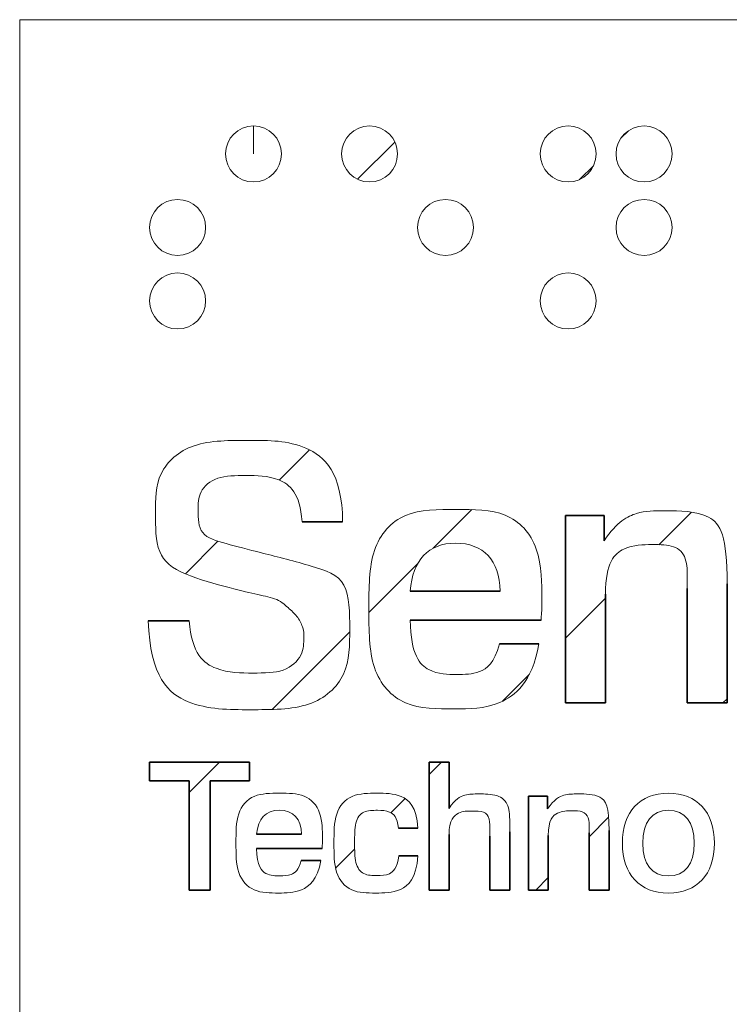
# Paper-space layout 'Sheet3' of a CAD drawing. Units: millimetres. Extents: x 0 to 841, y 0 to 594.
# Drawn here: x 742 to 757, y 37 to 57 of the extents above; entities that cross this region are included whole.
import ezdxf

# ---------------------------------------------------------------- set-up
doc = ezdxf.new("R2010")
doc.units = ezdxf.units.MM
doc.linetypes.add('CENTERX2', pattern=[20.32, 12.7, -2.54, 2.54, -2.54])

psp = doc.layouts.new('Sheet3')

# ---------------------------------------------------------------- hatches: boundary and pattern name
at = {"linetype": 'Continuous'}
h = psp.add_hatch(dxfattribs=at)
h.set_pattern_fill('ANSI31', style=0)
edge = h.paths.add_edge_path(flags=0)
edge.add_spline(control_points=[(746.581, 53.794), (746.581, 54.107), (746.835, 54.36), (747.147, 54.36), (747.459, 54.36), (747.713, 54.107), (747.713, 53.794)], knot_values=[0, 0, 0, 0, 1, 1, 1, 2, 2, 2, 2], weights=[1, 1, 1, 1, 1, 1, 1], degree=3, periodic=0)
edge.add_spline(control_points=[(747.713, 53.794), (747.713, 53.482), (747.459, 53.228), (747.147, 53.228), (746.835, 53.228), (746.581, 53.482), (746.581, 53.794)], knot_values=[2, 2, 2, 2, 3, 3, 3, 4, 4, 4, 4], weights=[1, 1, 1, 1, 1, 1, 1], degree=3, periodic=0)
h = psp.add_hatch(dxfattribs=at)
h.set_pattern_fill('ANSI31', style=0)
edge = h.paths.add_edge_path(flags=0)
edge.add_spline(control_points=[(748.927, 53.794), (748.927, 54.107), (749.181, 54.36), (749.493, 54.36), (749.805, 54.36), (750.058, 54.107), (750.058, 53.794)], knot_values=[0, 0, 0, 0, 1, 1, 1, 2, 2, 2, 2], weights=[1, 1, 1, 1, 1, 1, 1], degree=3, periodic=0)
edge.add_spline(control_points=[(750.058, 53.794), (750.058, 53.482), (749.805, 53.228), (749.493, 53.228), (749.181, 53.228), (748.927, 53.482), (748.927, 53.794)], knot_values=[2, 2, 2, 2, 3, 3, 3, 4, 4, 4, 4], weights=[1, 1, 1, 1, 1, 1, 1], degree=3, periodic=0)
h = psp.add_hatch(dxfattribs=at)
h.set_pattern_fill('ANSI31', style=0)
edge = h.paths.add_edge_path(flags=0)
edge.add_spline(control_points=[(752.941, 53.794), (752.941, 54.107), (753.193, 54.36), (753.506, 54.36), (753.818, 54.36), (754.072, 54.107), (754.072, 53.794)], knot_values=[0, 0, 0, 0, 1, 1, 1, 2, 2, 2, 2], weights=[1, 1, 1, 1, 1, 1, 1], degree=3, periodic=0)
edge.add_spline(control_points=[(754.072, 53.794), (754.072, 53.482), (753.818, 53.228), (753.506, 53.228), (753.193, 53.228), (752.941, 53.482), (752.941, 53.794)], knot_values=[2, 2, 2, 2, 3, 3, 3, 4, 4, 4, 4], weights=[1, 1, 1, 1, 1, 1, 1], degree=3, periodic=0)
h = psp.add_hatch(dxfattribs=at)
h.set_pattern_fill('ANSI31', style=0)
edge = h.paths.add_edge_path(flags=0)
edge.add_spline(control_points=[(754.474, 53.794), (754.474, 54.107), (754.728, 54.36), (755.04, 54.36), (755.352, 54.36), (755.605, 54.107), (755.605, 53.794)], knot_values=[0, 0, 0, 0, 1, 1, 1, 2, 2, 2, 2], weights=[1, 1, 1, 1, 1, 1, 1], degree=3, periodic=0)
edge.add_spline(control_points=[(755.605, 53.794), (755.605, 53.482), (755.352, 53.228), (755.04, 53.228), (754.728, 53.228), (754.474, 53.482), (754.474, 53.794)], knot_values=[2, 2, 2, 2, 3, 3, 3, 4, 4, 4, 4], weights=[1, 1, 1, 1, 1, 1, 1], degree=3, periodic=0)
h = psp.add_hatch(dxfattribs=at)
h.set_pattern_fill('ANSI31', style=0)
edge = h.paths.add_edge_path(flags=0)
edge.add_spline(control_points=[(745.047, 52.309), (745.047, 52.622), (745.3, 52.875), (745.613, 52.875), (745.925, 52.875), (746.179, 52.622), (746.179, 52.309)], knot_values=[0, 0, 0, 0, 1, 1, 1, 2, 2, 2, 2], weights=[1, 1, 1, 1, 1, 1, 1], degree=3, periodic=0)
edge.add_spline(control_points=[(746.179, 52.309), (746.179, 51.997), (745.925, 51.743), (745.613, 51.743), (745.3, 51.743), (745.047, 51.997), (745.047, 52.309)], knot_values=[2, 2, 2, 2, 3, 3, 3, 4, 4, 4, 4], weights=[1, 1, 1, 1, 1, 1, 1], degree=3, periodic=0)
h = psp.add_hatch(dxfattribs=at)
h.set_pattern_fill('ANSI31', style=0)
edge = h.paths.add_edge_path(flags=0)
edge.add_spline(control_points=[(750.461, 52.309), (750.461, 52.622), (750.715, 52.875), (751.027, 52.875), (751.339, 52.875), (751.593, 52.622), (751.593, 52.309)], knot_values=[0, 0, 0, 0, 1, 1, 1, 2, 2, 2, 2], weights=[1, 1, 1, 1, 1, 1, 1], degree=3, periodic=0)
edge.add_spline(control_points=[(751.593, 52.309), (751.593, 51.997), (751.339, 51.743), (751.027, 51.743), (750.715, 51.743), (750.461, 51.997), (750.461, 52.309)], knot_values=[2, 2, 2, 2, 3, 3, 3, 4, 4, 4, 4], weights=[1, 1, 1, 1, 1, 1, 1], degree=3, periodic=0)
h = psp.add_hatch(dxfattribs=at)
h.set_pattern_fill('ANSI31', style=0)
edge = h.paths.add_edge_path(flags=0)
edge.add_spline(control_points=[(754.474, 52.309), (754.474, 52.622), (754.728, 52.875), (755.04, 52.875), (755.352, 52.875), (755.605, 52.622), (755.605, 52.309)], knot_values=[0, 0, 0, 0, 1, 1, 1, 2, 2, 2, 2], weights=[1, 1, 1, 1, 1, 1, 1], degree=3, periodic=0)
edge.add_spline(control_points=[(755.605, 52.309), (755.605, 51.997), (755.352, 51.743), (755.04, 51.743), (754.728, 51.743), (754.474, 51.997), (754.474, 52.309)], knot_values=[2, 2, 2, 2, 3, 3, 3, 4, 4, 4, 4], weights=[1, 1, 1, 1, 1, 1, 1], degree=3, periodic=0)
h = psp.add_hatch(dxfattribs=at)
h.set_pattern_fill('ANSI31', style=0)
edge = h.paths.add_edge_path(flags=0)
edge.add_spline(control_points=[(745.047, 50.824), (745.047, 51.137), (745.3, 51.39), (745.613, 51.39), (745.925, 51.39), (746.179, 51.137), (746.179, 50.824)], knot_values=[0, 0, 0, 0, 1, 1, 1, 2, 2, 2, 2], weights=[1, 1, 1, 1, 1, 1, 1], degree=3, periodic=0)
edge.add_spline(control_points=[(746.179, 50.824), (746.179, 50.512), (745.925, 50.258), (745.613, 50.258), (745.3, 50.258), (745.047, 50.512), (745.047, 50.824)], knot_values=[2, 2, 2, 2, 3, 3, 3, 4, 4, 4, 4], weights=[1, 1, 1, 1, 1, 1, 1], degree=3, periodic=0)
h = psp.add_hatch(dxfattribs=at)
h.set_pattern_fill('ANSI31', style=0)
edge = h.paths.add_edge_path(flags=0)
edge.add_spline(control_points=[(752.941, 50.824), (752.941, 51.137), (753.193, 51.39), (753.506, 51.39), (753.818, 51.39), (754.072, 51.137), (754.072, 50.824)], knot_values=[0, 0, 0, 0, 1, 1, 1, 2, 2, 2, 2], weights=[1, 1, 1, 1, 1, 1, 1], degree=3, periodic=0)
edge.add_spline(control_points=[(754.072, 50.824), (754.072, 50.512), (753.818, 50.258), (753.506, 50.258), (753.193, 50.258), (752.941, 50.512), (752.941, 50.824)], knot_values=[2, 2, 2, 2, 3, 3, 3, 4, 4, 4, 4], weights=[1, 1, 1, 1, 1, 1, 1], degree=3, periodic=0)
h = psp.add_hatch(dxfattribs=at)
h.set_pattern_fill('ANSI31', style=0)
edge = h.paths.add_edge_path(flags=0)
edge.add_spline(control_points=[(748.128, 46.362), (748.092, 46.944), (747.661, 47.296), (746.985, 47.296), (746.381, 47.296), (746.029, 46.973), (746.029, 46.613), (746.029, 46.081), (746.576, 45.923), (747.251, 45.75), (748.38, 45.463), (749.091, 45.212), (749.091, 44.184), (749.091, 43.242), (748.344, 42.566), (747.086, 42.566), (745.792, 42.566), (745.066, 43.213), (745.016, 44.364)], knot_values=[0, 0, 0, 0, 1, 2, 3, 4, 5, 6, 7, 8, 9, 10, 11, 12, 13, 14, 15, 16, 16, 16, 16], weights=[1, 1, 1, 1, 1, 1, 1, 1, 1, 1, 1, 1, 1, 1, 1, 1, 1, 1, 1], degree=3, periodic=0)
edge.add_line((745.016, 44.364), (745.849, 44.364))
edge.add_spline(control_points=[(745.849, 44.364), (745.9, 43.688), (746.381, 43.307), (747.158, 43.307), (747.79, 43.307), (748.164, 43.666), (748.164, 44.047), (748.164, 44.205), (748.049, 44.442), (747.884, 44.593), (747.639, 44.816), (747.251, 44.881), (746.748, 45.01), (745.677, 45.29), (745.166, 45.686), (745.166, 46.548), (745.166, 47.361), (745.864, 48.008), (747.086, 48.008), (748.214, 48.008), (748.94, 47.368), (748.948, 46.362)], knot_values=[0, 0, 0, 0, 1, 2, 3, 4, 5, 6, 7, 8, 9, 10, 11, 12, 13, 14, 15, 16, 17, 18, 19, 19, 19, 19], weights=[1, 1, 1, 1, 1, 1, 1, 1, 1, 1, 1, 1, 1, 1, 1, 1, 1, 1, 1, 1, 1, 1], degree=3, periodic=0)
edge.add_line((748.948, 46.362), (748.128, 46.362))
h = psp.add_hatch(dxfattribs=at)
h.set_pattern_fill('ANSI31', style=0)
edge = h.paths.add_edge_path(flags=0)
edge.add_spline(control_points=[(750.313, 44.378), (750.328, 43.666), (750.68, 43.278), (751.277, 43.278), (751.708, 43.278), (752.017, 43.508), (752.117, 43.896)], knot_values=[0, 0, 0, 0, 1, 2, 3, 4, 4, 4, 4], weights=[1, 1, 1, 1, 1, 1, 1], degree=3, periodic=0)
edge.add_line((752.117, 43.896), (752.915, 43.896))
edge.add_spline(control_points=[(752.915, 43.896), (752.772, 43.113), (752.103, 42.581), (751.226, 42.581), (750.155, 42.581), (749.479, 43.328), (749.479, 44.608), (749.479, 45.866), (750.148, 46.613), (751.248, 46.613), (752.297, 46.613), (752.973, 45.901), (752.973, 44.658), (752.973, 44.572), (752.966, 44.478), (752.958, 44.378)], knot_values=[0, 0, 0, 0, 1, 2, 3, 4, 5, 6, 7, 8, 9, 10, 11, 12, 13, 13, 13, 13], weights=[1, 1, 1, 1, 1, 1, 1, 1, 1, 1, 1, 1, 1, 1, 1, 1], degree=3, periodic=0)
edge.add_line((752.958, 44.378), (750.313, 44.378))
edge = h.paths.add_edge_path(flags=0)
edge.add_spline(control_points=[(752.132, 44.96), (752.124, 45.585), (751.794, 45.93), (751.226, 45.93)], knot_values=[0, 0, 0, 0, 1, 1, 1, 1], weights=[1, 1, 1, 1], degree=3, periodic=0)
edge.add_spline(control_points=[(751.226, 45.93), (750.68, 45.93), (750.363, 45.585), (750.313, 44.96)], knot_values=[0, 0, 0, 0, 1, 1, 1, 1], weights=[1, 1, 1, 1], degree=3, periodic=0)
edge.add_line((750.313, 44.96), (752.132, 44.96))
h = psp.add_hatch(dxfattribs=at)
h.set_pattern_fill('ANSI31', style=0)
edge = h.paths.add_edge_path(flags=0)
edge.add_line((756.718, 45.111), (756.718, 42.703))
edge.add_line((756.718, 42.703), (755.913, 42.703))
edge.add_line((755.913, 42.703), (755.913, 45.018))
edge.add_spline(control_points=[(755.913, 45.018), (755.913, 45.111), (755.913, 45.168), (755.913, 45.19), (755.913, 45.65), (755.668, 45.901), (755.223, 45.901), (754.626, 45.901), (754.259, 45.542), (754.259, 44.903)], knot_values=[0, 0, 0, 0, 1, 2, 3, 4, 5, 6, 7, 7, 7, 7], weights=[1, 1, 1, 1, 1, 1, 1, 1, 1, 1], degree=3, periodic=0)
edge.add_line((754.259, 44.903), (754.259, 42.703))
edge.add_line((754.259, 42.703), (753.454, 42.703))
edge.add_line((753.454, 42.703), (753.454, 46.491))
edge.add_line((753.454, 46.491), (754.23, 46.491))
edge.add_line((754.23, 46.491), (754.23, 45.981))
edge.add_spline(control_points=[(754.23, 45.981), (754.497, 46.369), (754.913, 46.584), (755.388, 46.584), (756.452, 46.584), (756.718, 46.074), (756.718, 45.111)], knot_values=[0, 0, 0, 0, 1, 2, 3, 4, 4, 4, 4], weights=[1, 1, 1, 1, 1, 1, 1], degree=3, periodic=0)
h = psp.add_hatch(dxfattribs=at)
h.set_pattern_fill('ANSI31', style=0)
h.paths.add_polyline_path([(745.046, 41.507), (747.066, 41.507), (747.066, 41.129), (746.272, 41.129), (746.272, 38.923), (745.844, 38.923), (745.844, 41.129), (745.046, 41.129)], flags=0)
h = psp.add_hatch(dxfattribs=at)
h.set_pattern_fill('ANSI31', style=0)
edge = h.paths.add_edge_path(flags=0)
edge.add_line((750.696, 41.507), (751.099, 41.507))
edge.add_line((751.099, 41.507), (751.099, 40.572))
edge.add_spline(control_points=[(751.099, 40.572), (751.221, 40.759), (751.422, 40.864), (751.677, 40.864), (752.094, 40.864), (752.324, 40.655), (752.324, 40.267), (752.324, 40.238), (752.327, 40.181), (752.327, 40.098)], knot_values=[0, 0, 0, 0, 1, 2, 3, 4, 5, 6, 7, 7, 7, 7], weights=[1, 1, 1, 1, 1, 1, 1, 1, 1, 1], degree=3, periodic=0)
edge.add_line((752.327, 40.098), (752.327, 38.923))
edge.add_line((752.327, 38.923), (751.925, 38.923))
edge.add_line((751.925, 38.923), (751.925, 40.012))
edge.add_spline(control_points=[(751.925, 40.012), (751.925, 40.037), (751.925, 40.062), (751.925, 40.091), (751.925, 40.382), (751.824, 40.519), (751.562, 40.519), (751.293, 40.519), (751.099, 40.339), (751.099, 40.044)], knot_values=[0, 0, 0, 0, 1, 2, 3, 4, 5, 6, 7, 7, 7, 7], weights=[1, 1, 1, 1, 1, 1, 1, 1, 1, 1], degree=3, periodic=0)
edge.add_line((751.099, 40.044), (751.099, 38.923))
edge.add_line((751.099, 38.923), (750.696, 38.923))
edge.add_line((750.696, 38.923), (750.696, 41.507))
h = psp.add_hatch(dxfattribs=at)
h.set_pattern_fill('ANSI31', style=0)
edge = h.paths.add_edge_path(flags=0)
edge.add_spline(control_points=[(747.21, 39.76), (747.217, 39.404), (747.393, 39.21), (747.692, 39.21), (747.907, 39.21), (748.062, 39.325), (748.112, 39.519)], knot_values=[0, 0, 0, 0, 1, 2, 3, 4, 4, 4, 4], weights=[1, 1, 1, 1, 1, 1, 1], degree=3, periodic=0)
edge.add_line((748.112, 39.519), (748.511, 39.519))
edge.add_spline(control_points=[(748.511, 39.519), (748.439, 39.127), (748.105, 38.862), (747.666, 38.862), (747.131, 38.862), (746.793, 39.235), (746.793, 39.875), (746.793, 40.504), (747.127, 40.878), (747.677, 40.878), (748.202, 40.878), (748.539, 40.522), (748.539, 39.9), (748.539, 39.857), (748.536, 39.81), (748.533, 39.76)], knot_values=[0, 0, 0, 0, 1, 2, 3, 4, 5, 6, 7, 8, 9, 10, 11, 12, 13, 13, 13, 13], weights=[1, 1, 1, 1, 1, 1, 1, 1, 1, 1, 1, 1, 1, 1, 1, 1], degree=3, periodic=0)
edge.add_line((748.533, 39.76), (747.21, 39.76))
edge = h.paths.add_edge_path(flags=0)
edge.add_spline(control_points=[(748.119, 40.051), (748.115, 40.364), (747.95, 40.536), (747.666, 40.536)], knot_values=[0, 0, 0, 0, 1, 1, 1, 1], weights=[1, 1, 1, 1], degree=3, periodic=0)
edge.add_spline(control_points=[(747.666, 40.536), (747.393, 40.536), (747.235, 40.364), (747.21, 40.051)], knot_values=[0, 0, 0, 0, 1, 1, 1, 1], weights=[1, 1, 1, 1], degree=3, periodic=0)
edge.add_line((747.21, 40.051), (748.119, 40.051))
h = psp.add_hatch(dxfattribs=at)
h.set_pattern_fill('ANSI31', style=0)
edge = h.paths.add_edge_path(flags=0)
edge.add_spline(control_points=[(750.074, 40.17), (750.053, 40.396), (749.898, 40.533), (749.664, 40.533), (749.351, 40.533), (749.19, 40.31), (749.19, 39.872), (749.19, 39.444), (749.355, 39.217), (749.654, 39.217), (749.894, 39.217), (750.049, 39.358), (750.085, 39.616)], knot_values=[0, 0, 0, 0, 1, 2, 3, 4, 5, 6, 7, 8, 9, 10, 10, 10, 10], weights=[1, 1, 1, 1, 1, 1, 1, 1, 1, 1, 1, 1, 1], degree=3, periodic=0)
edge.add_line((750.085, 39.616), (750.469, 39.616))
edge.add_spline(control_points=[(750.469, 39.616), (750.437, 39.149), (750.121, 38.862), (749.615, 38.862), (749.1, 38.862), (748.773, 39.243), (748.773, 39.864), (748.773, 40.501), (749.107, 40.878), (749.654, 40.878), (750.132, 40.878), (750.444, 40.612), (750.469, 40.17)], knot_values=[0, 0, 0, 0, 1, 2, 3, 4, 5, 6, 7, 8, 9, 10, 10, 10, 10], weights=[1, 1, 1, 1, 1, 1, 1, 1, 1, 1, 1, 1, 1], degree=3, periodic=0)
edge.add_line((750.469, 40.17), (750.074, 40.17))
h = psp.add_hatch(dxfattribs=at)
h.set_pattern_fill('ANSI31', style=0)
edge = h.paths.add_edge_path(flags=0)
edge.add_line((754.333, 40.127), (754.333, 38.923))
edge.add_line((754.333, 38.923), (753.93, 38.923))
edge.add_line((753.93, 38.923), (753.93, 40.08))
edge.add_spline(control_points=[(753.93, 40.08), (753.93, 40.127), (753.93, 40.156), (753.93, 40.166), (753.93, 40.396), (753.808, 40.522), (753.586, 40.522), (753.287, 40.522), (753.104, 40.342), (753.104, 40.022)], knot_values=[0, 0, 0, 0, 1, 2, 3, 4, 5, 6, 7, 7, 7, 7], weights=[1, 1, 1, 1, 1, 1, 1, 1, 1, 1], degree=3, periodic=0)
edge.add_line((753.104, 40.022), (753.104, 38.923))
edge.add_line((753.104, 38.923), (752.701, 38.923))
edge.add_line((752.701, 38.923), (752.701, 40.817))
edge.add_line((752.701, 40.817), (753.09, 40.817))
edge.add_line((753.09, 40.817), (753.09, 40.562))
edge.add_spline(control_points=[(753.09, 40.562), (753.223, 40.756), (753.431, 40.864), (753.668, 40.864), (754.201, 40.864), (754.333, 40.608), (754.333, 40.127)], knot_values=[0, 0, 0, 0, 1, 2, 3, 4, 4, 4, 4], weights=[1, 1, 1, 1, 1, 1, 1], degree=3, periodic=0)
h = psp.add_hatch(dxfattribs=at)
h.set_pattern_fill('ANSI31', style=0)
edge = h.paths.add_edge_path(flags=0)
edge.add_spline(control_points=[(756.461, 39.868), (756.461, 39.235), (756.108, 38.862), (755.533, 38.862), (754.955, 38.862), (754.602, 39.232), (754.602, 39.868)], knot_values=[0, 0, 0, 0, 1, 1, 1, 2, 2, 2, 2], weights=[1, 1, 1, 1, 1, 1, 1], degree=3, periodic=0)
edge.add_spline(control_points=[(754.602, 39.868), (754.602, 40.504), (754.951, 40.878), (755.53, 40.878), (756.108, 40.878), (756.461, 40.501), (756.461, 39.868)], knot_values=[2, 2, 2, 2, 3, 3, 3, 4, 4, 4, 4], weights=[1, 1, 1, 1, 1, 1, 1], degree=3, periodic=0)
edge = h.paths.add_edge_path(flags=0)
edge.add_spline(control_points=[(756.051, 39.868), (756.051, 40.303), (755.864, 40.533), (755.533, 40.533), (755.199, 40.533), (755.012, 40.299), (755.012, 39.868)], knot_values=[2, 2, 2, 2, 3, 3, 3, 4, 4, 4, 4], weights=[1, 1, 1, 1, 1, 1, 1], degree=3, periodic=0)
edge.add_spline(control_points=[(755.012, 39.868), (755.012, 39.436), (755.199, 39.207), (755.533, 39.207), (755.864, 39.207), (756.051, 39.436), (756.051, 39.868)], knot_values=[0, 0, 0, 0, 1, 1, 1, 2, 2, 2, 2], weights=[1, 1, 1, 1, 1, 1, 1], degree=3, periodic=0)

# ---------------------------------------------------------------- linework, layer by layer
at = {"color": 7, "linetype": 'Continuous', "lineweight": 18}
for p, q in [((831, 56.507), (742.422, 56.507)), ((742.422, 56.507), (742.422, 36.049))]:
    psp.add_line(p, q, dxfattribs=at)
at = {"color": 7, "linetype": 'CENTERX2', "lineweight": 18}
psp.add_line((747.147, 53.794), (747.147, 54.36), dxfattribs=at)
at = {"color": 7, "linetype": 'Continuous', "lineweight": 35}
for p, q in [((748.948, 46.362), (748.128, 46.362)), ((753.454, 42.703), (753.454, 46.491)), ((753.454, 46.491), (754.23, 46.491)), ((754.23, 46.491), (754.23, 45.981)), ((750.313, 44.96), (752.132, 44.96)), ((755.913, 42.703), (755.913, 45.018)), ((756.718, 45.111), (756.718, 42.703)), ((754.259, 44.903), (754.259, 42.703)), ((745.016, 44.364), (745.849, 44.364)), ((752.958, 44.378), (750.313, 44.378)), ((752.117, 43.896), (752.915, 43.896)), ((754.259, 42.703), (753.454, 42.703)), ((756.718, 42.703), (755.913, 42.703)), ((745.046, 41.129), (745.046, 41.507)), ((745.046, 41.507), (747.066, 41.507)), ((747.066, 41.507), (747.066, 41.129)), ((750.696, 38.923), (750.696, 41.507)), ((750.696, 41.507), (751.099, 41.507)), ((751.099, 41.507), (751.099, 40.572)), ((745.844, 41.129), (745.046, 41.129)), ((745.844, 38.923), (745.844, 41.129)), ((747.066, 41.129), (746.272, 41.129)), ((746.272, 41.129), (746.272, 38.923)), ((752.701, 38.923), (752.701, 40.817)), ((752.701, 40.817), (753.09, 40.817)), ((753.09, 40.817), (753.09, 40.562)), ((747.21, 40.051), (748.119, 40.051)), ((750.469, 40.17), (750.074, 40.17)), ((751.099, 40.044), (751.099, 38.923)), ((751.925, 38.923), (751.925, 40.012)), ((752.327, 40.098), (752.327, 38.923)), ((753.104, 40.022), (753.104, 38.923)), ((753.93, 38.923), (753.93, 40.08)), ((754.333, 40.127), (754.333, 38.923)), ((748.533, 39.76), (747.21, 39.76)), ((750.085, 39.616), (750.469, 39.616)), ((748.112, 39.519), (748.511, 39.519)), ((746.272, 38.923), (745.844, 38.923)), ((751.099, 38.923), (750.696, 38.923)), ((752.327, 38.923), (751.925, 38.923)), ((753.104, 38.923), (752.701, 38.923)), ((754.333, 38.923), (753.93, 38.923))]:
    psp.add_line(p, q, dxfattribs=at)
at = {"color": 7, "linetype": 'Continuous', "lineweight": 0}
for points, knots in [([(746.581, 53.794), (746.581, 54.107), (746.835, 54.36), (747.147, 54.36), (747.459, 54.36), (747.713, 54.107), (747.713, 53.794)], [0, 0, 0, 0, 1, 1, 1, 2, 2, 2, 2]), ([(748.927, 53.794), (748.927, 54.107), (749.181, 54.36), (749.493, 54.36), (749.805, 54.36), (750.058, 54.107), (750.058, 53.794)], [0, 0, 0, 0, 1, 1, 1, 2, 2, 2, 2]), ([(752.941, 53.794), (752.941, 54.107), (753.193, 54.36), (753.506, 54.36), (753.818, 54.36), (754.072, 54.107), (754.072, 53.794)], [0, 0, 0, 0, 1, 1, 1, 2, 2, 2, 2]), ([(754.474, 53.794), (754.474, 54.107), (754.728, 54.36), (755.04, 54.36), (755.352, 54.36), (755.605, 54.107), (755.605, 53.794)], [0, 0, 0, 0, 1, 1, 1, 2, 2, 2, 2]), ([(747.713, 53.794), (747.713, 53.482), (747.459, 53.228), (747.147, 53.228), (746.835, 53.228), (746.581, 53.482), (746.581, 53.794)], [2, 2, 2, 2, 3, 3, 3, 4, 4, 4, 4]), ([(750.058, 53.794), (750.058, 53.482), (749.805, 53.228), (749.493, 53.228), (749.181, 53.228), (748.927, 53.482), (748.927, 53.794)], [2, 2, 2, 2, 3, 3, 3, 4, 4, 4, 4]), ([(754.072, 53.794), (754.072, 53.482), (753.818, 53.228), (753.506, 53.228), (753.193, 53.228), (752.941, 53.482), (752.941, 53.794)], [2, 2, 2, 2, 3, 3, 3, 4, 4, 4, 4]), ([(755.605, 53.794), (755.605, 53.482), (755.352, 53.228), (755.04, 53.228), (754.728, 53.228), (754.474, 53.482), (754.474, 53.794)], [2, 2, 2, 2, 3, 3, 3, 4, 4, 4, 4]), ([(745.047, 52.309), (745.047, 52.622), (745.3, 52.875), (745.613, 52.875), (745.925, 52.875), (746.179, 52.622), (746.179, 52.309)], [0, 0, 0, 0, 1, 1, 1, 2, 2, 2, 2]), ([(750.461, 52.309), (750.461, 52.622), (750.715, 52.875), (751.027, 52.875), (751.339, 52.875), (751.593, 52.622), (751.593, 52.309)], [0, 0, 0, 0, 1, 1, 1, 2, 2, 2, 2]), ([(754.474, 52.309), (754.474, 52.622), (754.728, 52.875), (755.04, 52.875), (755.352, 52.875), (755.605, 52.622), (755.605, 52.309)], [0, 0, 0, 0, 1, 1, 1, 2, 2, 2, 2]), ([(746.179, 52.309), (746.179, 51.997), (745.925, 51.743), (745.613, 51.743), (745.3, 51.743), (745.047, 51.997), (745.047, 52.309)], [2, 2, 2, 2, 3, 3, 3, 4, 4, 4, 4]), ([(751.593, 52.309), (751.593, 51.997), (751.339, 51.743), (751.027, 51.743), (750.715, 51.743), (750.461, 51.997), (750.461, 52.309)], [2, 2, 2, 2, 3, 3, 3, 4, 4, 4, 4]), ([(755.605, 52.309), (755.605, 51.997), (755.352, 51.743), (755.04, 51.743), (754.728, 51.743), (754.474, 51.997), (754.474, 52.309)], [2, 2, 2, 2, 3, 3, 3, 4, 4, 4, 4]), ([(745.047, 50.824), (745.047, 51.137), (745.3, 51.39), (745.613, 51.39), (745.925, 51.39), (746.179, 51.137), (746.179, 50.824)], [0, 0, 0, 0, 1, 1, 1, 2, 2, 2, 2]), ([(752.941, 50.824), (752.941, 51.137), (753.193, 51.39), (753.506, 51.39), (753.818, 51.39), (754.072, 51.137), (754.072, 50.824)], [0, 0, 0, 0, 1, 1, 1, 2, 2, 2, 2]), ([(746.179, 50.824), (746.179, 50.512), (745.925, 50.258), (745.613, 50.258), (745.3, 50.258), (745.047, 50.512), (745.047, 50.824)], [2, 2, 2, 2, 3, 3, 3, 4, 4, 4, 4]), ([(754.072, 50.824), (754.072, 50.512), (753.818, 50.258), (753.506, 50.258), (753.193, 50.258), (752.941, 50.512), (752.941, 50.824)], [2, 2, 2, 2, 3, 3, 3, 4, 4, 4, 4]), ([(754.602, 39.868), (754.602, 40.504), (754.951, 40.878), (755.53, 40.878), (756.108, 40.878), (756.461, 40.501), (756.461, 39.868)], [2, 2, 2, 2, 3, 3, 3, 4, 4, 4, 4]), ([(756.051, 39.868), (756.051, 40.303), (755.864, 40.533), (755.533, 40.533), (755.199, 40.533), (755.012, 40.299), (755.012, 39.868)], [2, 2, 2, 2, 3, 3, 3, 4, 4, 4, 4]), ([(756.461, 39.868), (756.461, 39.235), (756.108, 38.862), (755.533, 38.862), (754.955, 38.862), (754.602, 39.232), (754.602, 39.868)], [0, 0, 0, 0, 1, 1, 1, 2, 2, 2, 2]), ([(755.012, 39.868), (755.012, 39.436), (755.199, 39.207), (755.533, 39.207), (755.864, 39.207), (756.051, 39.436), (756.051, 39.868)], [0, 0, 0, 0, 1, 1, 1, 2, 2, 2, 2])]:
    psp.add_open_spline(points, degree=3, knots=knots, dxfattribs=at)
for points in [[(745.849, 44.364), (745.9, 43.688), (746.381, 43.307), (747.158, 43.307), (747.79, 43.307), (748.164, 43.666), (748.164, 44.047), (748.164, 44.205), (748.049, 44.442), (747.884, 44.593), (747.639, 44.816), (747.251, 44.881), (746.748, 45.01), (745.677, 45.29), (745.166, 45.686), (745.166, 46.548), (745.166, 47.361), (745.864, 48.008), (747.086, 48.008), (748.214, 48.008), (748.94, 47.368), (748.948, 46.362)], [(748.128, 46.362), (748.092, 46.944), (747.661, 47.296), (746.985, 47.296), (746.381, 47.296), (746.029, 46.973), (746.029, 46.613), (746.029, 46.081), (746.576, 45.923), (747.251, 45.75), (748.38, 45.463), (749.091, 45.212), (749.091, 44.184), (749.091, 43.242), (748.344, 42.566), (747.086, 42.566), (745.792, 42.566), (745.066, 43.213), (745.016, 44.364)], [(752.915, 43.896), (752.772, 43.113), (752.103, 42.581), (751.226, 42.581), (750.155, 42.581), (749.479, 43.328), (749.479, 44.608), (749.479, 45.866), (750.148, 46.613), (751.248, 46.613), (752.297, 46.613), (752.973, 45.901), (752.973, 44.658), (752.973, 44.572), (752.966, 44.478), (752.958, 44.378)], [(754.23, 45.981), (754.497, 46.369), (754.913, 46.584), (755.388, 46.584), (756.452, 46.584), (756.718, 46.074), (756.718, 45.111)], [(751.226, 45.93), (750.68, 45.93), (750.363, 45.585), (750.313, 44.96)], [(752.132, 44.96), (752.124, 45.585), (751.794, 45.93), (751.226, 45.93)], [(755.913, 45.018), (755.913, 45.111), (755.913, 45.168), (755.913, 45.19), (755.913, 45.65), (755.668, 45.901), (755.223, 45.901), (754.626, 45.901), (754.259, 45.542), (754.259, 44.903)], [(750.313, 44.378), (750.328, 43.666), (750.68, 43.278), (751.277, 43.278), (751.708, 43.278), (752.017, 43.508), (752.117, 43.896)], [(748.511, 39.519), (748.439, 39.127), (748.105, 38.862), (747.666, 38.862), (747.131, 38.862), (746.793, 39.235), (746.793, 39.875), (746.793, 40.504), (747.127, 40.878), (747.677, 40.878), (748.202, 40.878), (748.539, 40.522), (748.539, 39.9), (748.539, 39.857), (748.536, 39.81), (748.533, 39.76)], [(750.469, 39.616), (750.437, 39.149), (750.121, 38.862), (749.615, 38.862), (749.1, 38.862), (748.773, 39.243), (748.773, 39.864), (748.773, 40.501), (749.107, 40.878), (749.654, 40.878), (750.132, 40.878), (750.444, 40.612), (750.469, 40.17)], [(751.099, 40.572), (751.221, 40.759), (751.422, 40.864), (751.677, 40.864), (752.094, 40.864), (752.324, 40.655), (752.324, 40.267), (752.324, 40.238), (752.327, 40.181), (752.327, 40.098)], [(753.09, 40.562), (753.223, 40.756), (753.431, 40.864), (753.668, 40.864), (754.201, 40.864), (754.333, 40.608), (754.333, 40.127)], [(747.666, 40.536), (747.393, 40.536), (747.235, 40.364), (747.21, 40.051)], [(748.119, 40.051), (748.115, 40.364), (747.95, 40.536), (747.666, 40.536)], [(750.074, 40.17), (750.053, 40.396), (749.898, 40.533), (749.664, 40.533), (749.351, 40.533), (749.19, 40.31), (749.19, 39.872), (749.19, 39.444), (749.355, 39.217), (749.654, 39.217), (749.894, 39.217), (750.049, 39.358), (750.085, 39.616)], [(751.925, 40.012), (751.925, 40.037), (751.925, 40.062), (751.925, 40.091), (751.925, 40.382), (751.824, 40.519), (751.562, 40.519), (751.293, 40.519), (751.099, 40.339), (751.099, 40.044)], [(753.93, 40.08), (753.93, 40.127), (753.93, 40.156), (753.93, 40.166), (753.93, 40.396), (753.808, 40.522), (753.586, 40.522), (753.287, 40.522), (753.104, 40.342), (753.104, 40.022)], [(747.21, 39.76), (747.217, 39.404), (747.393, 39.21), (747.692, 39.21), (747.907, 39.21), (748.062, 39.325), (748.112, 39.519)]]:
    psp.add_open_spline(points, degree=3, dxfattribs=at)

doc.saveas('drawing.dxf')
